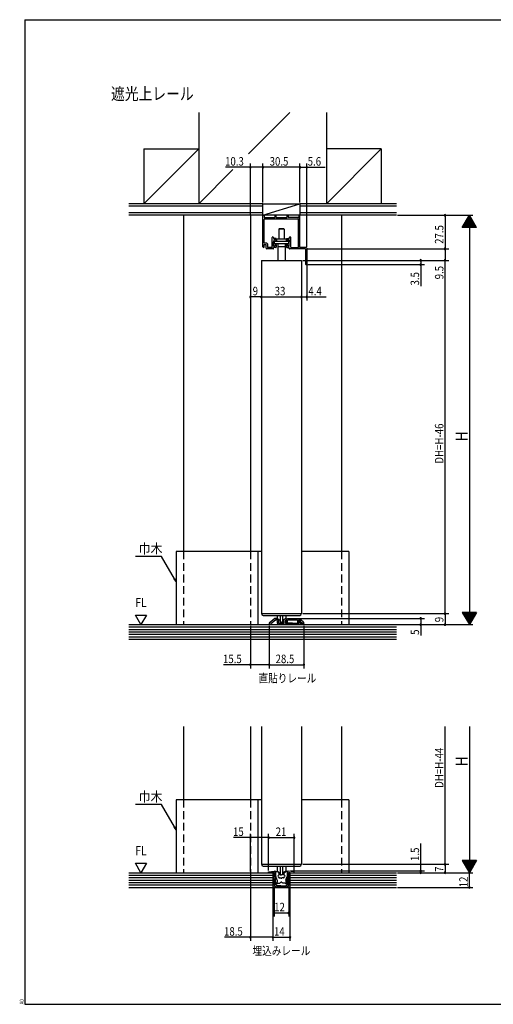
# Model space of a CAD drawing. Extents: x 19 to 1166, y 16 to 831.
# Drawn here: x 19 to 409, y 16 to 825 of the extents above; entities that cross this region are included whole.
import ezdxf
from ezdxf.enums import TextEntityAlignment as Align

# ---------------------------------------------------------------- set-up
doc = ezdxf.new("R2010")
doc.units = 0
doc.linetypes.add('DASHED2', pattern=[9.525, 6.35, -3.175])
for name, color, linetype in [('KI1', 7, 'CONTINUOUS'), ('KI2', 4, 'CONTINUOUS'), ('MJ', 2, 'CONTINUOUS'), ('OS', 2, 'CONTINUOUS'), ('SU', 3, 'CONTINUOUS'), ('TS', 6, 'DASHED2'), ('WK', 7, 'CONTINUOUS')]:
    doc.layers.add(name, color=color, linetype=linetype)
doc.styles.get("Standard").update_dxf_attribs({"font": 'romans.shx', "width": 0.83, "bigfont": 'extfont.shx'})

msp = doc.modelspace()

# ---------------------------------------------------------------- linework, layer by layer
at = {"layer": 'KI1'}
for p, q in [((219.197042, 638.335744), (219.197042, 663.605744)), ((220.197042, 663.605744), (220.197042, 662.405744)), ((228.947042, 663.605744), (228.947042, 662.405744)), ((229.947042, 663.605744), (229.947042, 662.405744)), ((238.947042, 663.605744), (238.947042, 662.405744)), ((239.947042, 663.605744), (239.947042, 662.405744)), ((248.697042, 663.605744), (248.697042, 662.405744)), ((249.697042, 637.605744), (249.697042, 663.605744)), ((220.197042, 662.405744), (228.947042, 662.405744)), ((220.347042, 641.255744), (220.347042, 660.755744)), ((220.847042, 661.255744), (248.047042, 661.255744)), ((229.947042, 662.405744), (238.947042, 662.405744)), ((248.697042, 662.405744), (239.947042, 662.405744)), ((248.547042, 637.755744), (248.547042, 660.755744)), ((222.497042, 641.255744), (220.347042, 641.255744)), ((220.347042, 640.105744), (221.847042, 640.105744)), ((220.347042, 638.335744), (220.347042, 640.105744)), ((221.847042, 637.105744), (221.847042, 640.105744)), ((222.997042, 640.755744), (222.997042, 637.755744)), ((226.797042, 638.055744), (226.797042, 645.780744)), ((227.947042, 645.780744), (227.947042, 645.055744)), ((229.898306, 645.055744), (227.947042, 645.055744)), ((228.147042, 643.905744), (227.947042, 642.405744)), ((227.947042, 638.905744), (227.947042, 642.405744)), ((229.047042, 638.905744), (227.947042, 638.905744)), ((229.698306, 643.905744), (228.147042, 643.905744)), ((229.047042, 639.305744), (229.697042, 640.305744)), ((229.047042, 639.305744), (229.047042, 638.905744)), ((229.897042, 640.305744), (229.697042, 640.305744)), ((230.197042, 640.005744), (230.197042, 637.905744)), ((230.198306, 644.755744), (230.198306, 644.405744)), ((238.697042, 640.005744), (238.697042, 637.905744)), ((238.698306, 644.755744), (238.698306, 644.405744)), ((238.997042, 640.305744), (239.197042, 640.305744)), ((238.998306, 645.055744), (240.947042, 645.055744)), ((239.847042, 639.305744), (239.197042, 640.305744)), ((239.198306, 643.905744), (240.747042, 643.905744)), ((239.847042, 639.305744), (239.847042, 638.905744)), ((239.847042, 638.905744), (240.947042, 638.905744)), ((240.747042, 643.905744), (240.947042, 642.405744)), ((240.947042, 645.780744), (240.947042, 645.055744)), ((240.947042, 638.905744), (240.947042, 642.405744)), ((242.097042, 638.055744), (242.097042, 645.780744)), ((227.647042, 636.605744), (222.347042, 636.605744)), ((226.497042, 637.755744), (222.997042, 637.755744)), ((229.897042, 637.605744), (227.947042, 637.605744)), ((227.947042, 636.905744), (227.947042, 637.605744)), ((238.997042, 637.605744), (240.947042, 637.605744)), ((240.947042, 636.905744), (240.947042, 637.605744)), ((253.997042, 636.605744), (241.247042, 636.605744)), ((242.397042, 637.755744), (248.547042, 637.755744)), ((254.797042, 637.605744), (249.697042, 637.605744)), ((254.297042, 636.305744), (254.297042, 624.105744)), ((255.297042, 637.105744), (255.297042, 624.105744)), ((217.947049, 627.105745), (250.94704, 627.105745)), ((217.947049, 627.105745), (217.947049, 337.105744)), ((250.947049, 627.105745), (250.947049, 337.105744)), ((114.447106, 335.899973), (123.447106, 335.899973)), ((118.947106, 328.105744), (114.447106, 335.899973)), ((123.447106, 335.899973), (118.947106, 328.105744)), ((217.947049, 337.105744), (250.947049, 337.105744)), ((229.147027, 333.105739), (224.447049, 329.105744)), ((229.448445, 331.786508), (225.647049, 328.551266)), ((230.847054, 333.105739), (229.147027, 333.105739)), ((230.2283, 331.905739), (229.772505, 331.905739)), ((230.549694, 331.788761), (231.039886, 331.377441)), ((230.847049, 333.105739), (232.347049, 331.84709)), ((232.347049, 329.305744), (232.347049, 331.84709)), ((238.047049, 333.105739), (236.547049, 331.84709)), ((236.547049, 329.305744), (236.547049, 331.84709)), ((238.291844, 332.005739), (237.925655, 331.69847)), ((238.447049, 333.105739), (238.047044, 333.105739)), ((238.447049, 332.005739), (238.291844, 332.005739)), ((238.747049, 332.205736), (238.347049, 331.805736)), ((238.347049, 331.805736), (238.347049, 329.805736)), ((238.747049, 332.905736), (249.347049, 332.905736)), ((238.747049, 332.905736), (238.747049, 332.205736)), ((239.347049, 331.391523), (239.661263, 331.705736)), ((247.647049, 331.705736), (239.661263, 331.705736)), ((247.647049, 331.705736), (247.647049, 329.605736)), ((248.447049, 331.005736), (248.447049, 331.705736)), ((249.197678, 331.705736), (248.447049, 331.705736)), ((250.247049, 330.783562), (249.197678, 331.705736)), ((252.579072, 330.065474), (249.347049, 332.905736)), ((224.447049, 329.105744), (224.447049, 328.105744)), ((225.647049, 328.105744), (224.447049, 328.105744)), ((225.647049, 328.551266), (225.647049, 328.105744)), ((231.147049, 329.105744), (231.147049, 331.147628)), ((252.947049, 328.105744), (232.147049, 328.105744)), ((232.347049, 329.305744), (234.447049, 329.305744)), ((236.547049, 329.305744), (234.447049, 329.305744)), ((237.747049, 329.305736), (237.747049, 331.315448)), ((243.564211, 329.305736), (237.747049, 329.305736)), ((239.347049, 329.805736), (239.347049, 331.391523)), ((244.129888, 329.305736), (248.847049, 329.305736)), ((248.586142, 330.540591), (248.230712, 329.508088)), ((248.447049, 331.105744), (248.747049, 331.405744)), ((248.447049, 331.005736), (248.581665, 330.68266)), ((248.847049, 330.705744), (248.674289, 330.748934)), ((249.047049, 331.405744), (248.747049, 331.405744)), ((248.847049, 329.305736), (248.847049, 330.705744)), ((249.747049, 329.105744), (249.747049, 330.705744)), ((249.747049, 329.105744), (252.647049, 329.105744)), ((250.247049, 330.117929), (250.247049, 330.783562)), ((251.171268, 329.305736), (250.247049, 330.117929)), ((252.447049, 329.305736), (251.171268, 329.305736)), ((252.647049, 329.915241), (252.647049, 329.505736)), ((252.947049, 328.805744), (252.947049, 328.105744)), ((217.947049, 244.283007), (217.947049, 131.283007)), ((250.947049, 244.283007), (250.947049, 131.283007)), ((114.447106, 132.077236), (123.447106, 132.077236)), ((118.947106, 124.283007), (114.447106, 132.077236)), ((123.447106, 132.077236), (118.947106, 124.283007)), ((217.947049, 131.283007), (250.947049, 131.283007)), ((223.94655, 125.012782), (228.868495, 125.476889)), ((223.94655, 124.283019), (223.94655, 125.012782)), ((227.163708, 124.283019), (223.94655, 124.283019)), ((228.44655, 124.483019), (227.44655, 124.483019)), ((228.44655, 114.083019), (228.44655, 124.483019)), ((229.44655, 120.513019), (229.44655, 124.983019)), ((239.44655, 120.513019), (239.44655, 124.983019)), ((244.94655, 125.012782), (240.024606, 125.476889)), ((240.44655, 124.483019), (241.44655, 124.483019)), ((240.44655, 114.083019), (240.44655, 124.483019)), ((241.729393, 124.283019), (244.94655, 124.283019)), ((244.94655, 124.283019), (244.94655, 125.012782)), ((229.94655, 112.583019), (228.44655, 114.083019)), ((229.44655, 120.513019), (229.74655, 120.113019)), ((229.44655, 114.497232), (229.44655, 119.323121)), ((229.610764, 114.333019), (229.44655, 114.497232)), ((230.44655, 114.333019), (229.610764, 114.333019)), ((230.44655, 114.333019), (230.44655, 113.583019)), ((234.14655, 113.583019), (230.44655, 113.583019)), ((234.74655, 113.583019), (238.44655, 113.583019)), ((238.44655, 114.333019), (238.44655, 113.583019)), ((238.44655, 114.333019), (239.282337, 114.333019)), ((238.94655, 112.583019), (240.44655, 114.083019)), ((239.44655, 120.513019), (239.14655, 120.113019)), ((239.282337, 114.333019), (239.44655, 114.497232)), ((239.44655, 114.497232), (239.44655, 119.323121)), ((229.94655, 112.583019), (238.94655, 112.583019))]:
    msp.add_line(p, q, dxfattribs=at)
for centre, radius, start, end in [((219.697042, 663.605744), 0.5, 0, 180), ((229.447042, 663.605744), 0.5, 0, 180), ((239.447042, 663.605744), 0.5, 0, 180), ((249.197042, 663.605744), 0.5, 0, 180), ((220.847042, 660.755744), 0.5, 90, 180), ((248.047042, 660.755744), 0.5, 0, 90), ((222.497042, 640.755744), 0.5, 0, 90), ((227.372042, 645.780744), 0.575, 0, 180), ((229.698306, 644.405744), 0.5, 270, 0), ((229.897042, 640.005744), 0.3, 0, 90), ((229.898306, 644.755744), 0.3, 0, 90), ((238.997042, 640.005744), 0.3, 90, 180), ((238.998306, 644.755744), 0.3, 90, 180), ((239.198306, 644.405744), 0.5, 180, 270), ((241.522042, 645.780744), 0.575, 0, 180), ((219.772042, 638.335744), 0.575, 180, 0), ((222.347042, 637.105744), 0.5, 180, 270), ((226.497042, 638.055744), 0.3, 270, 0), ((227.647042, 636.905744), 0.3, 270, 0), ((229.897042, 637.905744), 0.3, 270, 0), ((238.997042, 637.905744), 0.3, 180, 270), ((241.247042, 636.905744), 0.3, 180, 270), ((242.397042, 638.055744), 0.3, 180, 270), ((253.997042, 636.305744), 0.3, 0, 90), ((254.797042, 637.105744), 0.5, 0, 90), ((254.797042, 624.105744), 0.5, 180, 0), ((229.772505, 331.405739), 0.5, 90, 130.400006), ((230.2283, 331.405739), 0.5, 50, 90), ((238.247049, 331.315448), 0.5, 130, 180), ((238.447049, 332.805739), 0.3, 0, 90), ((238.447049, 332.305739), 0.3, 270, 0), ((230.847049, 331.147628), 0.3, 0, 50), ((232.147049, 329.105744), 1, 180, 270), ((238.847049, 329.805736), 0.5, 180, 0), ((243.847052, 329.305736), 0.3, 180, 0), ((247.947049, 329.605736), 0.3, 180, 341.004449), ((248.747049, 331.039977), 0.3, 180, 255.963757), ((248.397049, 330.605736), 0.2, 340.990366, 22.619865), ((249.047049, 330.705744), 0.7, 0, 90), ((252.447049, 329.505736), 0.2, 270, 0), ((252.447049, 329.915241), 0.2, 0, 48.691386), ((252.647049, 328.805744), 0.3, 0, 90), ((227.163708, 124.583019), 0.3, 270, 340.528779), ((228.94655, 124.983019), 0.5, 0, 98.981234), ((239.94655, 124.983019), 0.5, 81.018766, 180), ((241.729393, 124.583019), 0.3, 199.471221, 270), ((229.34655, 119.813019), 0.5, 281.536959, 36.869898), ((234.44655, 113.583019), 0.3, 180, 0), ((239.54655, 119.813019), 0.5, 143.130102, 258.463041)]:
    msp.add_arc(centre, radius, start, end, dxfattribs=at)
at = {"layer": 'KI2'}
for p, q in [((232.72704, 653.205745), (232.22704, 652.705745)), ((236.66704, 652.705745), (232.22704, 652.705745)), ((232.22704, 652.705745), (232.22704, 644.805745)), ((232.72704, 653.205745), (236.16704, 653.205745)), ((236.66704, 652.705745), (236.16704, 653.205745)), ((236.66704, 652.705745), (236.66704, 644.805745)), ((228.54704, 642.995745), (240.34704, 642.995745)), ((228.54704, 642.995745), (228.54704, 640.995745)), ((228.54704, 640.995745), (240.34704, 640.995745)), ((230.44704, 644.805745), (238.44704, 644.805745)), ((230.44704, 644.805745), (230.44704, 642.995745)), ((231.44704, 640.995745), (231.44704, 627.105745)), ((237.44704, 640.995745), (237.44704, 627.105745)), ((238.44704, 644.805745), (238.44704, 642.995745)), ((240.34704, 642.995745), (240.34704, 640.995745)), ((231.44704, 638.485745), (237.44704, 638.485745)), ((219.447049, 335.605744), (249.447049, 335.605744)), ((230.947049, 335.605744), (230.947049, 333.110578)), ((230.947049, 333.110578), (233.447049, 331.610578)), ((233.447049, 335.605744), (233.447049, 330.110578)), ((235.447049, 335.605744), (235.447049, 330.110578)), ((237.947049, 333.110578), (235.447049, 331.610578)), ((237.947049, 335.605744), (237.947049, 333.110578)), ((233.447049, 330.110578), (234.447049, 330.110578)), ((235.447049, 330.110578), (234.447049, 330.110578)), ((219.447049, 129.783007), (249.447049, 129.783007)), ((230.947049, 129.783007), (230.947049, 125.688563)), ((233.447049, 129.783007), (233.447049, 122.688563)), ((235.447049, 129.783007), (235.447049, 122.688563)), ((237.947049, 129.783007), (237.947049, 125.688563)), ((229.547049, 125.02259), (229.547049, 121.62259)), ((229.547049, 121.62259), (229.847049, 121.26259)), ((229.847049, 125.32259), (230.847049, 125.32259)), ((232.239886, 124.153862), (230.847049, 125.32259)), ((230.947049, 125.688563), (233.447049, 124.188563)), ((232.247049, 122.32259), (232.347049, 122.32259)), ((232.347049, 123.924048), (232.347049, 122.32259)), ((233.447049, 122.688563), (234.447049, 122.688563)), ((235.447049, 122.688563), (234.447049, 122.688563)), ((237.947049, 125.688563), (235.447049, 124.188563)), ((236.547049, 123.924048), (236.547049, 122.32259)), ((236.647049, 122.32259), (236.547049, 122.32259)), ((236.654213, 124.153862), (238.047049, 125.32259)), ((239.047049, 125.32259), (238.047049, 125.32259)), ((239.347049, 121.62259), (239.047049, 121.26259)), ((239.347049, 125.02259), (239.347049, 121.62259)), ((229.747049, 116.12259), (230.347049, 116.12259)), ((229.747049, 116.12259), (229.747049, 115.82259)), ((230.947049, 118.22259), (229.847049, 121.26259)), ((230.247049, 115.32259), (230.947049, 115.32259)), ((230.947049, 116.82259), (230.347049, 116.12259)), ((230.947049, 118.22259), (230.947049, 116.82259)), ((231.247049, 115.62259), (230.947049, 115.32259)), ((231.247049, 115.62259), (233.197049, 115.62259)), ((232.295484, 120.82259), (232.247049, 120.82259)), ((232.295484, 120.52259), (232.295484, 120.82259)), ((232.795484, 120.02259), (234.147049, 120.02259)), ((233.697049, 116.32259), (233.197049, 115.62259)), ((234.147049, 116.32259), (233.697049, 116.32259)), ((236.098615, 120.02259), (234.747049, 120.02259)), ((234.747049, 116.32259), (235.197049, 116.32259)), ((235.197049, 116.32259), (235.697049, 115.62259)), ((237.647049, 115.62259), (235.697049, 115.62259)), ((236.598615, 120.82259), (236.647049, 120.82259)), ((236.598615, 120.52259), (236.598615, 120.82259)), ((237.647049, 115.62259), (237.947049, 115.32259)), ((237.947049, 118.22259), (239.047049, 121.26259)), ((237.947049, 118.22259), (237.947049, 116.82259)), ((237.947049, 116.82259), (238.547049, 116.12259)), ((238.647049, 115.32259), (237.947049, 115.32259)), ((239.147049, 116.12259), (238.547049, 116.12259)), ((239.147049, 116.12259), (239.147049, 115.82259))]:
    msp.add_line(p, q, dxfattribs=at)
for centre, radius, start, end in [((219.447049, 337.105744), 1.5, 180, 270), ((249.447049, 337.105744), 1.5, 270, 0), ((219.447049, 131.283007), 1.5, 180, 270), ((249.447049, 131.283007), 1.5, 270, 0), ((229.847049, 125.02259), 0.3, 90, 180), ((232.247049, 121.57259), 0.75, 90, 270), ((232.047049, 123.924048), 0.3, 0, 50), ((236.847049, 123.924048), 0.3, 130, 180), ((236.647049, 121.57259), 0.75, 270, 90), ((239.047049, 125.02259), 0.3, 0, 90), ((230.247049, 115.82259), 0.5, 180, 270), ((232.795484, 120.52259), 0.5, 180, 270), ((234.447049, 120.02259), 0.3, 180, 270), ((234.447049, 116.32259), 0.3, 90, 180), ((234.447049, 120.02259), 0.3, 270, 0), ((234.447049, 116.32259), 0.3, 0, 90), ((236.098615, 120.52259), 0.5, 270, 0), ((238.647049, 115.82259), 0.5, 270, 0)]:
    msp.add_arc(centre, radius, start, end, dxfattribs=at)
at = {"layer": 'OS'}
for p, q in [((166.447042, 748.605744), (166.447042, 673.605744)), ((241.446763, 748.605744), (207.446917, 714.605772)), ((271.447042, 748.605744), (271.447042, 673.605744)), ((121.447157, 718.605744), (121.447157, 673.605744)), ((121.447157, 718.605744), (166.447042, 718.605744)), ((121.447157, 673.605744), (166.447042, 718.605744)), ((316.44544, 718.60822), (271.445556, 718.607077)), ((271.447042, 673.605744), (316.44544, 718.60822)), ((316.44544, 718.60822), (316.446583, 673.60822)), ((194.446966, 701.605772), (166.447042, 673.605744)), ((219.197042, 673.605744), (108.947106, 673.605744)), ((219.197042, 671.605744), (108.947106, 671.605744)), ((219.197042, 664.105744), (249.697042, 673.605744)), ((219.197042, 673.605744), (249.697042, 673.605744)), ((219.197042, 664.105744), (219.197042, 673.605744)), ((328.947106, 673.605744), (249.697042, 673.605744)), ((249.697042, 673.605744), (249.697042, 664.105744)), ((328.947106, 671.605744), (249.697042, 671.605744)), ((219.197042, 666.105744), (108.947106, 666.105744)), ((219.197042, 664.105744), (108.947106, 664.105744)), ((153.947042, 664.105744), (153.947042, 388.105744)), ((208.947042, 664.105744), (208.947042, 388.105744)), ((249.697042, 664.105744), (219.197042, 664.105744)), ((328.947106, 666.105744), (249.697042, 666.105744)), ((328.947106, 664.105744), (249.697042, 664.105744)), ((283.947042, 664.105744), (283.947042, 388.105744)), ((217.947049, 388.105744), (147.947042, 388.105744)), ((147.947042, 388.105744), (147.947042, 328.105744)), ((214.947042, 388.105744), (214.947042, 328.105744)), ((289.947042, 388.105744), (250.947049, 388.105744)), ((289.947042, 388.105744), (289.947042, 328.105744)), ((108.947106, 328.105744), (328.947106, 328.105744)), ((108.947106, 326.105744), (328.947106, 326.105744)), ((108.947106, 324.105744), (328.947106, 324.105744)), ((108.947106, 322.105744), (328.947106, 322.105744)), ((108.947106, 320.105744), (328.947106, 320.105744)), ((108.947106, 318.105744), (328.947106, 318.105744)), ((108.947106, 316.105744), (328.947106, 316.105744)), ((153.947042, 244.283007), (153.947042, 184.283007)), ((208.947042, 244.283007), (208.947042, 184.283007)), ((283.947042, 244.283007), (283.947042, 184.283007)), ((217.947049, 184.283007), (147.947042, 184.283007)), ((147.947042, 184.283007), (147.947042, 124.283007)), ((214.947042, 184.283007), (214.947042, 124.283007)), ((289.947042, 184.283007), (250.947049, 184.283007)), ((289.947042, 184.283007), (289.947042, 124.283007)), ((108.947106, 124.283007), (227.447049, 124.283007)), ((108.947106, 122.283007), (227.447049, 122.283007)), ((227.447049, 124.283007), (227.447049, 112.283007)), ((241.447049, 124.283007), (241.447049, 112.283007)), ((241.447049, 124.283007), (328.947106, 124.283007)), ((241.447049, 122.283007), (328.947106, 122.283007)), ((108.947106, 120.283007), (227.447049, 120.283007)), ((108.947106, 118.283007), (227.447049, 118.283007)), ((108.947106, 116.283007), (227.447049, 116.283007)), ((108.947106, 114.283007), (227.447049, 114.283007)), ((241.447049, 120.283007), (328.947106, 120.283007)), ((241.447049, 118.283007), (328.947106, 118.283007)), ((241.447049, 116.283007), (328.947106, 116.283007)), ((241.447049, 114.283007), (328.947106, 114.283007)), ((108.947106, 112.283007), (328.947106, 112.283007))]:
    msp.add_line(p, q, dxfattribs=at)
at = {"layer": 'SU'}
for p, q in [((208.947042, 703.605772), (188.484747, 703.605772)), ((208.947042, 665.105744), (208.947042, 706.605772)), ((219.197042, 703.605772), (208.947042, 703.605772)), ((219.197042, 674.605744), (219.197042, 706.605772)), ((249.697042, 703.605741), (219.197042, 703.605741)), ((249.697042, 674.605744), (249.697042, 706.605741)), ((249.697042, 703.605741), (255.297042, 703.605741)), ((255.297042, 638.105744), (255.297042, 706.605741)), ((255.297042, 703.605741), (270.354453, 703.605741)), ((329.947106, 664.105744), (391.947106, 664.105744)), ((368.947106, 664.105744), (368.947106, 636.605744)), ((382.947106, 654.105744), (388.947106, 664.105744)), ((389.587743, 663.038016), (388.306469, 663.038016)), ((389.467743, 663.238016), (388.426469, 663.238016)), ((389.347743, 663.438016), (388.546469, 663.438016)), ((389.227743, 663.638016), (388.666469, 663.638016)), ((389.107743, 663.838016), (388.786469, 663.838016)), ((388.987743, 664.038016), (388.906469, 664.038016)), ((394.947106, 654.105744), (388.947106, 664.105744)), ((388.947106, 664.105744), (388.947106, 328.105744)), ((394.387743, 655.038016), (383.506469, 655.038016)), ((394.267743, 655.238016), (383.626469, 655.238016)), ((394.147743, 655.438016), (383.746469, 655.438016)), ((394.027743, 655.638016), (383.866469, 655.638016)), ((393.907743, 655.838016), (383.986469, 655.838016)), ((393.787743, 656.038016), (384.106469, 656.038016)), ((393.667743, 656.238016), (384.226469, 656.238016)), ((393.547743, 656.438016), (384.346469, 656.438016)), ((393.427743, 656.638016), (384.466469, 656.638016)), ((393.307743, 656.838016), (384.586469, 656.838016)), ((393.187743, 657.038016), (384.706469, 657.038016)), ((393.067743, 657.238016), (384.826469, 657.238016)), ((392.947743, 657.438016), (384.946469, 657.438016)), ((392.827743, 657.638016), (385.066469, 657.638016)), ((392.707743, 657.838016), (385.186469, 657.838016)), ((392.587743, 658.038016), (385.306469, 658.038016)), ((392.467743, 658.238016), (385.426469, 658.238016)), ((392.347743, 658.438016), (385.546469, 658.438016)), ((392.227743, 658.638016), (385.666469, 658.638016)), ((392.107743, 658.838016), (385.786469, 658.838016)), ((391.987743, 659.038016), (385.906469, 659.038016)), ((391.867743, 659.238016), (386.026469, 659.238016)), ((391.747743, 659.438016), (386.146469, 659.438016)), ((391.627743, 659.638016), (386.266469, 659.638016)), ((391.507743, 659.838016), (386.386469, 659.838016)), ((391.387743, 660.038016), (386.506469, 660.038016)), ((391.267743, 660.238016), (386.626469, 660.238016)), ((391.147743, 660.438016), (386.746469, 660.438016)), ((391.027743, 660.638016), (386.866469, 660.638016)), ((390.907743, 660.838016), (386.986469, 660.838016)), ((390.787743, 661.038016), (387.106469, 661.038016)), ((390.667743, 661.238016), (387.226469, 661.238016)), ((390.547743, 661.438016), (387.346469, 661.438016)), ((390.427743, 661.638016), (387.466469, 661.638016)), ((390.307743, 661.838016), (387.586469, 661.838016)), ((390.187743, 662.038016), (387.706469, 662.038016)), ((390.067743, 662.238016), (387.826469, 662.238016)), ((389.947743, 662.438016), (387.946469, 662.438016)), ((389.827743, 662.638016), (388.066469, 662.638016)), ((389.707743, 662.838016), (388.186469, 662.838016)), ((394.947106, 654.105744), (382.947106, 654.105744)), ((394.867743, 654.238016), (383.026469, 654.238016)), ((394.747743, 654.438016), (383.146469, 654.438016)), ((394.627743, 654.638016), (383.266469, 654.638016)), ((394.507743, 654.838016), (383.386469, 654.838016)), ((254.997042, 636.605744), (371.947106, 636.605744)), ((368.947106, 636.605744), (368.947106, 627.105744)), ((208.947042, 626.105745), (208.947042, 594.105744)), ((217.947049, 626.105745), (217.947049, 594.105744)), ((250.94704, 626.105745), (250.94704, 594.105744)), ((251.94704, 627.105745), (371.947106, 627.105745)), ((255.297042, 623.105744), (255.297042, 594.105744)), ((255.79704, 623.605744), (351.947106, 623.605744)), ((348.947106, 627.105744), (348.947106, 623.605744)), ((348.947106, 623.605744), (348.947106, 606.048887)), ((368.947106, 337.105744), (368.947106, 627.105745)), ((217.947049, 597.105744), (208.947042, 597.105744)), ((217.947049, 597.105744), (250.947042, 597.105744)), ((250.94704, 597.105744), (255.297042, 597.105744)), ((255.297042, 597.105744), (271.196404, 597.105744)), ((239.447049, 333.105739), (351.947106, 333.105739)), ((251.947049, 337.105744), (371.947106, 337.105744)), ((348.947106, 333.105739), (348.947106, 328.105744)), ((368.947106, 337.105744), (368.947106, 328.105744)), ((382.947106, 338.105744), (388.947106, 328.105744)), ((394.947106, 338.105744), (382.947106, 338.105744)), ((394.867743, 337.973472), (383.026469, 337.973472)), ((394.747743, 337.773472), (383.146469, 337.773472)), ((394.627743, 337.573472), (383.266469, 337.573472)), ((394.507743, 337.373472), (383.386469, 337.373472)), ((394.387743, 337.173472), (383.506469, 337.173472)), ((394.267743, 336.973472), (383.626469, 336.973472)), ((394.147743, 336.773472), (383.746469, 336.773472)), ((394.027743, 336.573472), (383.866469, 336.573472)), ((393.907743, 336.373472), (383.986469, 336.373472)), ((393.787743, 336.173472), (384.106469, 336.173472)), ((393.667743, 335.973472), (384.226469, 335.973472)), ((393.547743, 335.773472), (384.346469, 335.773472)), ((393.427743, 335.573472), (384.466469, 335.573472)), ((393.307743, 335.373472), (384.586469, 335.373472)), ((393.187743, 335.173472), (384.706469, 335.173472)), ((393.067743, 334.973472), (384.826469, 334.973472)), ((392.947743, 334.773472), (384.946469, 334.773472)), ((392.827743, 334.573472), (385.066469, 334.573472)), ((392.707743, 334.373472), (385.186469, 334.373472)), ((392.587743, 334.173472), (385.306469, 334.173472)), ((392.467743, 333.973472), (385.426469, 333.973472)), ((392.347743, 333.773472), (385.546469, 333.773472)), ((392.227743, 333.573472), (385.666469, 333.573472)), ((392.107743, 333.373472), (385.786469, 333.373472)), ((391.987743, 333.173472), (385.906469, 333.173472)), ((391.867743, 332.973472), (386.026469, 332.973472)), ((391.747743, 332.773472), (386.146469, 332.773472)), ((391.627743, 332.573472), (386.266469, 332.573472)), ((391.507743, 332.373472), (386.386469, 332.373472)), ((391.387743, 332.173472), (386.506469, 332.173472)), ((391.267743, 331.973472), (386.626469, 331.973472)), ((391.147743, 331.773472), (386.746469, 331.773472)), ((391.027743, 331.573472), (386.866469, 331.573472)), ((394.947106, 338.105744), (388.947106, 328.105744)), ((208.947042, 327.105744), (208.947042, 292.105744)), ((224.447049, 327.105744), (224.447049, 292.105744)), ((252.947049, 327.105744), (252.947049, 292.105744)), ((327.44544, 328.105744), (391.947106, 328.105744)), ((348.947106, 328.105744), (348.947106, 319.150958)), ((390.907743, 331.373472), (386.986469, 331.373472)), ((390.787743, 331.173472), (387.106469, 331.173472)), ((390.667743, 330.973472), (387.226469, 330.973472)), ((390.547743, 330.773472), (387.346469, 330.773472)), ((390.427743, 330.573472), (387.466469, 330.573472)), ((390.307743, 330.373472), (387.586469, 330.373472)), ((390.187743, 330.173472), (387.706469, 330.173472)), ((390.067743, 329.973472), (387.826469, 329.973472)), ((389.947743, 329.773472), (387.946469, 329.773472)), ((389.827743, 329.573472), (388.066469, 329.573472)), ((389.707743, 329.373472), (388.186469, 329.373472)), ((389.587743, 329.173472), (388.306469, 329.173472)), ((389.467743, 328.973472), (388.426469, 328.973472)), ((389.347743, 328.773472), (388.546469, 328.773472)), ((389.227743, 328.573472), (388.666469, 328.573472)), ((389.107743, 328.373472), (388.786469, 328.373472)), ((388.987743, 328.173472), (388.906469, 328.173472)), ((208.947042, 295.105744), (186.77399, 295.105744)), ((224.447049, 295.105744), (208.947042, 295.105744)), ((224.447049, 295.105744), (252.947049, 295.105744)), ((368.947106, 131.283007), (368.947106, 244.283007)), ((388.947106, 244.283007), (388.947106, 124.283007)), ((208.947042, 125.283007), (208.947042, 156.178615)), ((223.94655, 126.012782), (223.94655, 156.178615)), ((244.94655, 126.012782), (244.94655, 156.178615)), ((208.947042, 153.178615), (195.014872, 153.178615)), ((223.94655, 153.178615), (208.947042, 153.178615)), ((223.94655, 153.178615), (244.94655, 153.178615)), ((348.947106, 125.783007), (348.947106, 148.271594)), ((251.947049, 131.283007), (371.947106, 131.283007)), ((368.947106, 131.283007), (368.947106, 124.283007)), ((382.947106, 134.283007), (388.947106, 124.283007)), ((394.947106, 134.283007), (382.947106, 134.283007)), ((394.867743, 134.150735), (383.026469, 134.150735)), ((394.747743, 133.950735), (383.146469, 133.950735)), ((394.627743, 133.750735), (383.266469, 133.750735)), ((394.507743, 133.550735), (383.386469, 133.550735)), ((394.387743, 133.350735), (383.506469, 133.350735)), ((394.267743, 133.150735), (383.626469, 133.150735)), ((394.147743, 132.950735), (383.746469, 132.950735)), ((394.027743, 132.750735), (383.866469, 132.750735)), ((393.907743, 132.550735), (383.986469, 132.550735)), ((393.787743, 132.350735), (384.106469, 132.350735)), ((393.667743, 132.150735), (384.226469, 132.150735)), ((393.547743, 131.950735), (384.346469, 131.950735)), ((393.427743, 131.750735), (384.466469, 131.750735)), ((393.307743, 131.550735), (384.586469, 131.550735)), ((393.187743, 131.350735), (384.706469, 131.350735)), ((393.067743, 131.150735), (384.826469, 131.150735)), ((392.947743, 130.950735), (384.946469, 130.950735)), ((392.827743, 130.750735), (385.066469, 130.750735)), ((392.707743, 130.550735), (385.186469, 130.550735)), ((392.587743, 130.350735), (385.306469, 130.350735)), ((392.467743, 130.150735), (385.426469, 130.150735)), ((392.347743, 129.950735), (385.546469, 129.950735)), ((392.227743, 129.750735), (385.666469, 129.750735)), ((392.107743, 129.550735), (385.786469, 129.550735)), ((394.947106, 134.283007), (388.947106, 124.283007)), ((208.947042, 123.283007), (208.947042, 68.283007)), ((241.947049, 125.783007), (351.947106, 125.783007)), ((329.947106, 124.283007), (391.947106, 124.283007)), ((348.947106, 124.283007), (348.947106, 125.783007)), ((391.987743, 129.350735), (385.906469, 129.350735)), ((391.867743, 129.150735), (386.026469, 129.150735)), ((391.747743, 128.950735), (386.146469, 128.950735)), ((391.627743, 128.750735), (386.266469, 128.750735)), ((391.507743, 128.550735), (386.386469, 128.550735)), ((391.387743, 128.350735), (386.506469, 128.350735)), ((391.267743, 128.150735), (386.626469, 128.150735)), ((391.147743, 127.950735), (386.746469, 127.950735)), ((391.027743, 127.750735), (386.866469, 127.750735)), ((390.907743, 127.550735), (386.986469, 127.550735)), ((390.787743, 127.350735), (387.106469, 127.350735)), ((390.667743, 127.150735), (387.226469, 127.150735)), ((390.547743, 126.950735), (387.346469, 126.950735)), ((390.427743, 126.750735), (387.466469, 126.750735)), ((390.307743, 126.550735), (387.586469, 126.550735)), ((390.187743, 126.350735), (387.706469, 126.350735)), ((390.067743, 126.150735), (387.826469, 126.150735)), ((389.947743, 125.950735), (387.946469, 125.950735)), ((389.827743, 125.750735), (388.066469, 125.750735)), ((389.707743, 125.550735), (388.186469, 125.550735)), ((389.587743, 125.350735), (388.306469, 125.350735)), ((389.467743, 125.150735), (388.426469, 125.150735)), ((389.347743, 124.950735), (388.546469, 124.950735)), ((389.227743, 124.750735), (388.666469, 124.750735)), ((389.107743, 124.550735), (388.786469, 124.550735)), ((388.987743, 124.350735), (388.906469, 124.350735)), ((388.947106, 112.283007), (388.947106, 123.871341)), ((227.447049, 111.283007), (227.447049, 68.283007)), ((228.44655, 113.083019), (228.44655, 88.283007)), ((240.44655, 113.083019), (240.44655, 88.283007)), ((241.447049, 111.283007), (241.447049, 68.283007)), ((329.947106, 112.283007), (391.947106, 112.283007)), ((228.44655, 91.283007), (240.44655, 91.283007)), ((208.947042, 71.283007), (187.615464, 71.283007)), ((227.447049, 71.283007), (208.947042, 71.283007)), ((227.447049, 71.283007), (241.447049, 71.283007))]:
    msp.add_line(p, q, dxfattribs=at)
at = {"layer": 'SU', "extrusion": (0, 0, -1)}
for p, q in [((135.841318, 384.073472), (114.479655, 384.073472)), ((146.447042, 365.70382), (135.841318, 384.073472)), ((135.841318, 180.250736), (114.479655, 180.250736)), ((146.447042, 161.881084), (135.841318, 180.250736))]:
    msp.add_line(p, q, dxfattribs=at)
at = {"layer": 'SU', "linetype": 'ByBlock', "extrusion": (0, 0, -1)}
for p, q in [((146.014029, 365.45382), (147.947042, 363.105744)), ((147.947042, 363.105744), (146.447042, 365.70382)), ((146.880054, 365.95382), (147.947042, 363.105744)), ((147.947042, 159.283007), (146.447042, 161.881084)), ((146.880054, 162.131084), (147.947042, 159.283007)), ((146.014029, 161.631084), (147.947042, 159.283007))]:
    msp.add_line(p, q, dxfattribs=at)
at = {"layer": 'SU'}
for centre, start, end in [((208.947042, 703.605772), 0, 180), ((208.947042, 703.605772), 180, 0), ((219.197042, 703.605772), 0, 180), ((219.197042, 703.605772), 180, 0), ((249.697042, 703.605741), 0, 180), ((249.697042, 703.605741), 180, 0), ((255.297042, 703.605741), 0, 180), ((255.297042, 703.605741), 180, 0), ((368.947106, 664.105744), 90, 270), ((368.947106, 664.105744), 270, 90), ((368.947106, 636.605744), 90, 270), ((368.947106, 636.605744), 270, 90), ((348.947106, 627.105744), 90, 270), ((348.947106, 623.605744), 90, 270), ((348.947106, 627.105744), 270, 90), ((348.947106, 623.605744), 270, 90), ((368.947106, 627.105745), 90, 270), ((368.947106, 627.105745), 270, 90), ((208.947042, 597.105744), 0, 180), ((208.947042, 597.105744), 180, 0), ((217.947049, 597.105744), 0, 180), ((217.947049, 597.105744), 180, 0), ((250.94704, 597.105744), 0, 180), ((250.94704, 597.105744), 180, 0), ((255.297042, 597.105744), 0, 180), ((255.297042, 597.105744), 180, 0), ((348.947106, 333.105739), 90, 270), ((348.947106, 333.105739), 270, 90), ((368.947106, 337.105744), 90, 270), ((368.947106, 337.105744), 270, 90), ((348.947106, 328.105744), 90, 270), ((348.947106, 328.105744), 270, 90), ((368.947106, 328.105744), 90, 270), ((368.947106, 328.105744), 270, 90), ((208.947042, 295.105744), 0, 180), ((208.947042, 295.105744), 180, 0), ((224.447049, 295.105744), 0, 180), ((224.447049, 295.105744), 180, 0), ((252.947049, 295.105744), 0, 180), ((252.947049, 295.105744), 180, 0), ((208.947042, 153.178615), 0, 180), ((223.94655, 153.178615), 0, 180), ((244.94655, 153.178615), 0, 180), ((208.947042, 153.178615), 180, 0), ((223.94655, 153.178615), 180, 0), ((244.94655, 153.178615), 180, 0), ((368.947106, 131.283007), 90, 270), ((368.947106, 131.283007), 270, 90), ((348.947106, 125.783007), 90, 270), ((348.947106, 124.283007), 90, 270), ((348.947106, 125.783007), 270, 90), ((348.947106, 124.283007), 270, 90), ((368.947106, 124.283007), 90, 270), ((368.947106, 124.283007), 270, 90), ((388.947106, 112.283007), 90, 270), ((388.947106, 112.283007), 270, 90), ((228.44655, 91.283007), 0, 180), ((228.44655, 91.283007), 180, 0), ((240.44655, 91.283007), 0, 180), ((240.44655, 91.283007), 180, 0), ((208.947042, 71.283007), 0, 180), ((208.947042, 71.283007), 180, 0), ((227.447049, 71.283007), 0, 180), ((227.447049, 71.283007), 180, 0), ((241.447049, 71.283007), 0, 180), ((241.447049, 71.283007), 180, 0)]:
    msp.add_arc(centre, 0.6, start, end, dxfattribs=at)
at = {"layer": 'TS'}
for p, q in [((153.947042, 388.105744), (153.947042, 328.105744)), ((208.947042, 388.105744), (208.947042, 328.105744)), ((283.947042, 388.105744), (283.947042, 328.105744)), ((153.947042, 184.283007), (153.947042, 124.283007)), ((208.947042, 184.283007), (208.947042, 124.283007)), ((283.947042, 184.283007), (283.947042, 124.283007))]:
    msp.add_line(p, q, dxfattribs=at)
at = {"layer": 'WK'}
for p, q in [((23.5, 824.75), (23.5, 16.25)), ((23.5, 824.75), (1165.5, 824.75)), ((23.5, 16.25), (1165.5, 16.25))]:
    msp.add_line(p, q, dxfattribs=at)

# ---------------------------------------------------------------- texts
at = {"layer": 'MJ', "width": 0.83}
msp.add_text('遮光上レール', height=10, dxfattribs=at).set_placement((94.356478, 758.921333))
for s, p in [('直貼りレール', (239.339298, 283.105744)), ('埋込みレール', (234.447058, 59.283007))]:
    msp.add_text(s, height=7, dxfattribs=at).set_placement(p, align=Align.MIDDLE)
at = {"layer": 'OS', "width": 0.83}
for p in [(118.947106, 340.132044), (118.947106, 136.309307)]:
    msp.add_text('FL', height=7.5, dxfattribs=at).set_placement(p, align=Align.BOTTOM_CENTER)
at = {"layer": 'SU'}
for s, height, width, p in [('10.3', 7, 0.83, (188.124747, 704.905772)), ('30.5', 7, 0.83, (224.763708, 704.905741)), ('5.6', 7, 0.83, (256.05112, 704.905741)), ('9', 7, 0.83, (210.818712, 598.405744)), ('33', 7, 0.83, (228.913712, 598.405744)), ('4.4', 7, 0.83, (256.616404, 598.405744)), ('巾木', 8, 0.9, (116.988139, 386.48319)), ('15.5', 7, 0.83, (186.41399, 296.405744)), ('28.5', 7, 0.83, (229.655956, 296.405744)), ('巾木', 8, 0.9, (116.988139, 182.660453)), ('15', 7, 0.83, (194.654872, 154.478615)), ('21', 7, 0.83, (229.743217, 154.478615)), ('12', 7, 0.83, (228.498217, 92.583007)), ('18.5', 7, 0.83, (187.255464, 72.583007)), ('14', 7, 0.83, (228.360383, 72.583007))]:
    msp.add_text(s, height=height, dxfattribs=dict(at, width=width)).set_placement(p)
at = {"layer": 'SU', "width": 0.83}
for s, height, p in [('27.5', 7, (367.647106, 640.672411)), ('3.5', 7, (347.647106, 606.518887)), ('9.5', 7, (367.647106, 611.563954)), ('DH=H-46', 7, (367.647106, 460.215186)), ('H', 10, (387.647106, 478.424519)), ('9', 7, (367.647106, 329.977411)), ('5', 7, (347.647106, 319.620958)), ('DH=H-44', 7, (367.647106, 193.995243)), ('H', 10, (387.647106, 211.543305)), ('1.5', 7, (347.647106, 133.96826)), ('7', 7, (367.647106, 125.016341)), ('12', 7, (387.647106, 112.334674))]:
    msp.add_text(s, height=height, rotation=90, dxfattribs=at).set_placement(p)
at = {"layer": 'WK', "width": 0.83}
msp.add_text('A0', height=3.2, rotation=90, dxfattribs=at).set_placement((22.5, 16.25))

doc.saveas('drawing.dxf')
